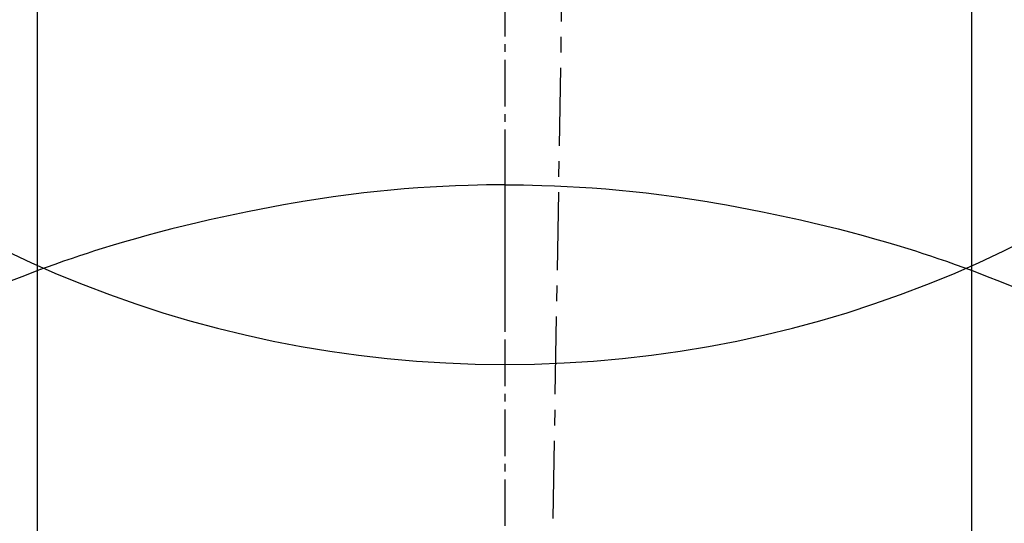
# Model space of a CAD drawing. Units: millimetres. Extents: x -109 to 26472, y -120 to 8847.
# Drawn here: x 2320 to 2335, y 6921 to 6929 of the extents above; entities that cross this region are included whole.
import ezdxf

# ---------------------------------------------------------------- set-up
doc = ezdxf.new("R2010")
doc.units = ezdxf.units.MM
doc.linetypes.add('CENTER', pattern=[2, 1.25, -0.25, 0.25, -0.25])
doc.linetypes.add('CENTER2', pattern=[1.125, 0.75, -0.125, 0.125, -0.125])
doc.layers.get('DEFPOINTS').update_dxf_attribs({"color": 146})
doc.layers.add('150-機器', color=8, linetype='Continuous')
doc.layers.add('166-寸法B', color=11, linetype='Continuous')

# ---------------------------------------------------------------- blocks, each defined once
blk = doc.blocks.new('F402_H')
at = {"layer": '150-機器', "color": 161, "linetype": 'CENTER2'}
blk.add_line((0, 136.026), (0, -355.416), dxfattribs=at)
at = {"layer": '150-機器', "color": 13, "linetype": 'Continuous'}
for p, q in [((-7.509, -29.11), (-7.509, 2.651)), ((7.517, -29.117), (7.517, 2.651))]:
    blk.add_line(p, q, dxfattribs=at)
for points in [[(0, -14.905), (0, -14.91), (0, -14.915), (0, -14.92), (0, -14.925), (0, -14.93), (0, -14.935), (0, -14.94), (0, -14.945), (0, -14.95), (0, -14.955), (0, -14.96), (0, -14.965), (0, -14.97), (0, -14.976), (0, -14.981), (0, -14.986), (0, -14.991), (0, -14.996), (0, -15.001), (0, -15.007), (0, -15.012), (0, -15.017), (0, -15.022), (0, -15.028), (0, -15.033), (0, -15.038), (0, -15.043), (0, -15.049), (0, -15.054), (0, -15.059), (0, -15.065), (0, -15.07), (0, -15.075), (0, -15.081), (0, -15.086), (0, -15.091), (0, -15.097), (0, -15.102), (0, -15.107), (0, -15.113), (0, -15.118), (0, -15.124), (0, -15.129), (0, -15.135), (0, -15.14), (0, -15.145), (0, -15.151), (0, -15.156), (0, -15.162), (0, -15.167), (0, -15.173), (0, -15.178), (0, -15.184), (0, -15.189), (0, -15.195), (0, -15.2), (0, -15.206), (0, -15.212), (0, -15.217), (0, -15.223), (0, -15.228), (0, -15.234), (0, -15.24), (0, -15.245), (0, -15.251), (0, -15.256), (0, -15.262), (0, -15.268), (0, -15.272), (0, -15.278), (0, -15.284), (0, -15.289), (0, -15.295), (0, -15.301), (0, -15.306), (0, -15.312), (0, -15.318), (0, -15.323), (0, -15.329), (0, -15.335), (0, -15.341), (0, -15.346), (0, -15.352), (0, -15.358), (0, -15.364), (0, -15.369), (0, -15.375), (0, -15.381), (0, -15.387), (0, -15.393), (0, -15.398), (0, -15.404), (0, -15.41), (0, -15.416), (0, -15.422), (0, -15.427), (0, -15.433), (0, -15.439), (0, -15.445), (0, -15.451), (0, -15.457), (0, -15.463), (0, -15.468), (0, -15.474), (0, -15.48), (0, -15.486), (0, -15.492), (0, -15.498), (0, -15.504), (0, -15.51), (0, -15.516), (0, -15.521), (0, -15.527), (0, -15.533), (0, -15.539), (0, -15.545), (0, -15.551), (0, -15.557), (0, -15.563), (0, -15.569), (0, -15.575), (0, -15.581), (0, -15.587), (0, -15.593), (0, -15.599), (0, -15.605), (0, -15.611)], [(0, -15.611), (-0.148, -15.612), (-0.296, -15.614), (-0.444, -15.616), (-0.592, -15.62), (-0.795, -15.626), (-0.998, -15.636), (-1.201, -15.647), (-1.404, -15.66), (-1.621, -15.677), (-1.837, -15.696), (-2.054, -15.718), (-2.27, -15.742), (-2.516, -15.773), (-2.761, -15.806), (-3.005, -15.842), (-3.25, -15.881), (-3.28, -15.886), (-3.311, -15.892), (-3.341, -15.897), (-3.371, -15.902), (-3.564, -15.936), (-3.756, -15.971), (-3.949, -16.007), (-4.14, -16.045), (-4.344, -16.087), (-4.547, -16.131), (-4.75, -16.176), (-4.952, -16.223), (-5.155, -16.272), (-5.357, -16.322), (-5.559, -16.374), (-5.76, -16.428), (-5.94, -16.479), (-6.12, -16.53), (-6.299, -16.583), (-6.477, -16.638), (-6.599, -16.676), (-6.72, -16.715), (-6.841, -16.754), (-6.962, -16.794), (-7.101, -16.842), (-7.239, -16.891), (-7.377, -16.94), (-7.515, -16.99)], [(0, -15.611), (0, -15.629), (0, -15.647), (0, -15.664), (0, -15.682), (0, -15.7), (0, -15.718), (0, -15.736), (0, -15.754), (0, -15.772), (0, -15.79), (0, -15.808), (0, -15.826), (0, -15.844), (0, -15.862), (0, -15.88), (0, -15.898), (0, -15.916), (0, -15.934), (0, -15.952), (0, -15.97), (0, -15.988), (0, -16.006), (0, -16.024), (0, -16.041), (0, -16.059), (0, -16.077), (0, -16.095), (0, -16.113), (0, -16.131), (0, -16.149), (0, -16.167), (0, -16.185), (0, -16.203), (0, -16.221), (0, -16.239), (0, -16.257), (0, -16.275), (0, -16.293), (0, -16.311), (0, -16.329), (0, -16.347), (0, -16.365), (0, -16.383), (0, -16.401), (0, -16.418), (0, -16.436), (0, -16.454), (0, -16.472), (0, -16.49), (0, -16.508), (0, -16.526), (0, -16.544), (0, -16.562), (0, -16.58), (0, -16.598), (0, -16.616), (0, -16.634), (0, -16.653), (0, -16.671), (0, -16.689), (0, -16.707), (0, -16.725), (0, -16.743), (0, -16.761), (0, -16.779), (0, -16.796), (0, -16.814), (0, -16.832), (0, -16.85), (0, -16.868), (0, -16.886), (0, -16.904), (0, -16.922), (0, -16.94), (0, -16.958), (0, -16.976), (0, -16.994), (0, -17.012), (0, -17.031), (0, -17.049), (0, -17.067), (0, -17.085), (0, -17.103), (0, -17.121), (0, -17.139), (0, -17.156), (0, -17.174), (0, -17.192), (0, -17.21), (0, -17.228), (0, -17.246), (0, -17.264), (0, -17.282), (0, -17.3), (0, -17.318), (0, -17.336), (0, -17.354), (0, -17.372), (0, -17.391), (0, -17.409), (0, -17.427), (0, -17.445), (0, -17.463), (0, -17.481), (0, -17.499), (0, -17.517), (0, -17.534), (0, -17.552), (0, -17.57), (0, -17.588), (0, -17.606), (0, -17.624), (0, -17.642), (0, -17.66), (0, -17.678), (0, -17.696), (0, -17.714), (0, -17.732), (0, -17.75), (0, -17.768), (0, -17.786), (0, -17.805), (0, -17.823), (0, -17.841), (0, -17.859), (0, -17.877), (0, -17.895)], [(0, -15.611), (0.148, -15.612), (0.295, -15.614), (0.443, -15.616), (0.591, -15.62), (0.794, -15.626), (0.997, -15.636), (1.2, -15.647), (1.403, -15.66), (1.62, -15.677), (1.837, -15.696), (2.053, -15.718), (2.27, -15.742), (2.515, -15.773), (2.76, -15.806), (3.005, -15.842), (3.249, -15.881), (3.279, -15.886), (3.31, -15.892), (3.34, -15.897), (3.371, -15.902), (3.563, -15.936), (3.756, -15.971), (3.948, -16.007), (4.14, -16.045), (4.343, -16.087), (4.546, -16.131), (4.749, -16.176), (4.951, -16.223), (5.154, -16.272), (5.356, -16.322), (5.558, -16.374), (5.759, -16.428), (5.939, -16.479), (6.119, -16.53), (6.298, -16.583), (6.476, -16.638), (6.598, -16.676), (6.719, -16.715), (6.84, -16.754), (6.961, -16.794), (7.1, -16.842), (7.238, -16.891), (7.377, -16.94), (7.515, -16.99)], [(-7.475, -16.975), (-7.728, -17.073), (-7.98, -17.172), (-8.232, -17.272)], [(7.475, -16.975), (7.728, -17.073), (7.98, -17.172)]]:
    blk.add_lwpolyline(points, dxfattribs=at)
at = {"layer": 'DEFPOINTS'}
blk.add_circle((0, 0), 18.5, dxfattribs=at)

msp = doc.modelspace()

# ---------------------------------------------------------------- linework, layer by layer
at = {"layer": '166-寸法B', "linetype": 'CENTER'}
msp.add_line((2330.386, 7054.012), (2327.386, 6875.349), dxfattribs=at)

# ---------------------------------------------------------------- block references
at = {"layer": '150-機器', "xscale": -1}
msp.add_blockref('F402_H', (2327.378, 6941.762), dxfattribs=at)

doc.saveas('drawing.dxf')
